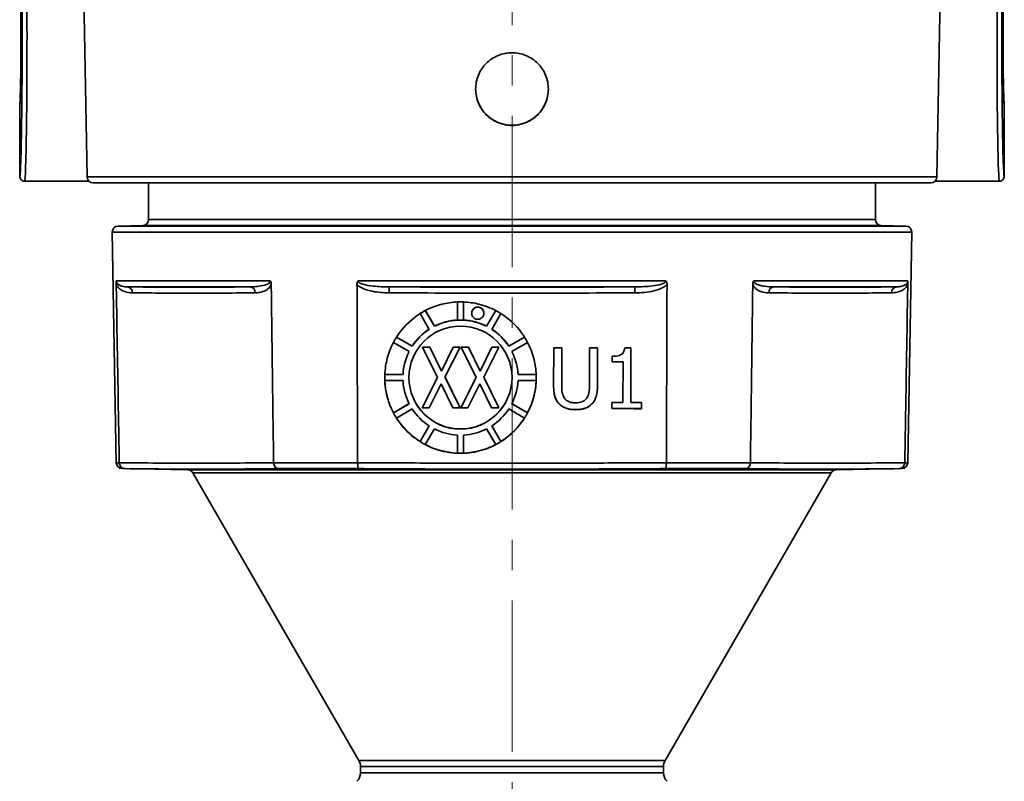
# Model space of a CAD drawing. Units: inches. Extents: x 3005 to 9900, y -109 to 327.
# Drawn here: x 7533 to 7615, y -46 to 16 of the extents above; entities that cross this region are included whole.
import ezdxf

# ---------------------------------------------------------------- set-up
doc = ezdxf.new("R2010")
doc.units = ezdxf.units.IN
doc.header["$MEASUREMENT"] = 0
doc.linetypes.add('CENTER', pattern=[2, 1.25, -0.25, 0.25, -0.25])
doc.linetypes.add('LONG_DASH_DOTTED', pattern=[0.3001, 0.2362, -0.0295, 0.0049, -0.0295])
for name, color, linetype, lineweight in [('Centerline(Atlas Copco)', 7, 'LONG_DASH_DOTTED', 13), ('Visible Edges(Atlas Copco)', 7, 'Continuous', 35), ('Visible Tangent Edges(Atlas Copco)', 7, 'Continuous', 35)]:
    doc.layers.add(name, color=color, linetype=linetype, lineweight=lineweight)

# ---------------------------------------------------------------- blocks, each defined once
blk = doc.blocks.new('ASRT')
at = {"layer": 'Centerline(Atlas Copco)', "linetype": 'CENTER', "ltscale": 10}
blk.add_line((0, 317.483), (0, -2.897), dxfattribs=at)
at = {"layer": 'Visible Edges(Atlas Copco)'}
for p, q in [((-35.073, 92.443), (-35.558, 120.204)), ((35.073, 92.443), (35.558, 120.204)), ((-40.628, 98.394), (-40.628, 98.394)), ((-40.628, 92.494), (-40.628, 98.394)), ((40.628, 98.394), (40.628, 98.394)), ((40.628, 98.394), (40.628, 92.494)), ((-34.923, 92.094), (-40.228, 92.094)), ((34.573, 91.951), (-34.573, 91.951)), ((-30, 88.921), (-30, 91.951)), ((30, 88.921), (30, 91.951)), ((40.228, 92.094), (34.923, 92.094)), ((-32.659, 68.854), (-32.991, 87.877)), ((-30.491, 88.421), (-32.5, 88.386)), ((30.491, 88.421), (32.5, 88.386)), ((32.659, 68.854), (32.991, 87.877)), ((-32.662, 83.583), (-32.658, 83.376)), ((-19.866, 83.376), (-19.869, 83.583)), ((19.869, 83.583), (19.866, 83.376)), ((32.658, 83.376), (32.662, 83.583)), ((-4.5, 82.121), (-4.5, 80.621)), ((-4, 80.621), (-4, 82.121)), ((-6.406, 80.111), (-7.156, 81.409)), ((-7.152, 81.411), (-6.406, 80.119)), ((-2.094, 80.119), (-1.348, 81.411)), ((-1.344, 81.409), (-2.094, 80.111)), ((-7.589, 81.159), (-6.839, 79.861)), ((-4, 80.621), (-4.5, 80.621)), ((-3.326, 81.189), (-3.326, 81.197)), ((-2.326, 81.189), (-2.326, 81.197)), ((-1.661, 79.861), (-0.911, 81.159)), ((-6.406, 80.119), (-6.406, 80.111)), ((-2.094, 80.111), (-2.094, 80.119)), ((-8.234, 78.466), (-9.533, 79.215)), ((-9.529, 79.222), (-8.234, 78.474)), ((-0.266, 78.474), (1.029, 79.222)), ((1.033, 79.215), (-0.266, 78.466)), ((-9.783, 78.782), (-8.484, 78.033)), ((-8.234, 78.474), (-8.234, 78.466)), ((-7.386, 78.385), (-6.778, 78.385)), ((-7.386, 78.377), (-7.386, 78.385)), ((-7.386, 78.377), (-6.778, 78.377)), ((-6.146, 75.877), (-7.386, 78.377)), ((-6.778, 78.385), (-5.822, 76.42)), ((-6.778, 78.377), (-6.778, 78.385)), ((-6.778, 78.377), (-5.822, 76.412)), ((-5.822, 76.42), (-4.85, 78.385)), ((-5.822, 76.412), (-4.85, 78.377)), ((-4.274, 78.377), (-5.53, 75.909)), ((-4.85, 78.385), (-4.274, 78.385)), ((-4.85, 78.377), (-4.85, 78.385)), ((-4.85, 78.377), (-4.274, 78.377)), ((-4.274, 78.377), (-4.274, 78.385)), ((-4.193, 78.385), (-3.585, 78.385)), ((-4.193, 78.377), (-4.193, 78.385)), ((-4.193, 78.377), (-3.585, 78.377)), ((-2.953, 75.877), (-4.193, 78.377)), ((-3.585, 78.385), (-2.629, 76.42)), ((-3.585, 78.377), (-3.585, 78.385)), ((-3.585, 78.377), (-2.629, 76.412)), ((-2.629, 76.42), (-1.657, 78.385)), ((-2.629, 76.412), (-1.657, 78.377)), ((-1.081, 78.377), (-2.338, 75.909)), ((-1.657, 78.385), (-1.081, 78.385)), ((-1.657, 78.377), (-1.657, 78.385)), ((-1.657, 78.377), (-1.081, 78.377)), ((-1.081, 78.377), (-1.081, 78.385)), ((-0.266, 78.466), (-0.266, 78.474)), ((-0.016, 78.033), (1.283, 78.782)), ((3.435, 75.214), (3.446, 78.334)), ((4.11, 78.331), (4.099, 75.212)), ((4.11, 78.331), (4.099, 75.221)), ((6.389, 75.188), (6.399, 78.323)), ((7.064, 78.321), (7.053, 75.202)), ((7.064, 78.321), (7.053, 75.21)), ((9.819, 78.328), (9.804, 73.823)), ((9.819, 78.328), (9.804, 73.832)), ((8.263, 77.179), (8.265, 77.636)), ((-5.822, 76.412), (-5.822, 76.42)), ((-2.629, 76.412), (-2.629, 76.42)), ((9.171, 77.184), (8.263, 77.187)), ((9.159, 73.825), (9.171, 77.176)), ((9.171, 77.176), (9.171, 77.184)), ((-10.495, 76.136), (-8.995, 76.136)), ((-8.995, 76.127), (-10.495, 76.127)), ((-10.495, 75.627), (-8.995, 75.627)), ((-8.995, 76.136), (-8.995, 76.127)), ((-7.423, 73.386), (-6.148, 75.881)), ((-7.423, 73.377), (-6.146, 75.877)), ((-5.53, 75.909), (-4.274, 73.377)), ((-5.528, 75.914), (-4.274, 73.386)), ((-4.23, 73.386), (-2.956, 75.881)), ((-4.23, 73.377), (-2.953, 75.877)), ((-2.338, 75.909), (-1.081, 73.377)), ((-2.335, 75.914), (-1.081, 73.386)), ((0.495, 76.127), (0.495, 76.136)), ((0.495, 76.136), (1.995, 76.136)), ((1.995, 76.127), (0.495, 76.127)), ((0.495, 75.627), (1.995, 75.627)), ((-5.859, 75.371), (-6.847, 73.377)), ((-4.882, 73.377), (-5.859, 75.371)), ((-2.666, 75.371), (-3.654, 73.377)), ((-1.689, 73.377), (-2.666, 75.371)), ((4.099, 75.193), (4.099, 75.202)), ((-9.783, 72.98), (-8.488, 73.728)), ((-8.484, 73.721), (-9.783, 72.971)), ((-9.533, 72.538), (-8.234, 73.288)), ((-7.423, 73.377), (-7.423, 73.386)), ((-6.847, 73.377), (-7.423, 73.377)), ((-4.274, 73.377), (-4.882, 73.377)), ((-4.274, 73.377), (-4.274, 73.386)), ((-4.23, 73.377), (-4.23, 73.386)), ((-3.654, 73.377), (-4.23, 73.377)), ((-1.081, 73.377), (-1.689, 73.377)), ((-1.081, 73.377), (-1.081, 73.386)), ((-0.266, 73.288), (1.033, 72.538)), ((1.283, 72.971), (-0.016, 73.721)), ((-0.012, 73.728), (1.283, 72.98)), ((8.25, 73.318), (8.252, 73.828)), ((10.689, 73.318), (8.25, 73.327)), ((9.804, 73.823), (9.804, 73.832)), ((10.691, 73.82), (10.689, 73.309)), ((10.691, 73.82), (10.689, 73.318)), ((10.689, 73.318), (10.689, 73.309)), ((-9.783, 72.971), (-9.783, 72.98)), ((1.283, 72.98), (1.283, 72.971)), ((-7.589, 70.603), (-6.843, 71.896)), ((-6.839, 71.893), (-7.589, 70.594)), ((-7.156, 70.344), (-6.406, 71.643)), ((-2.094, 71.643), (-1.344, 70.344)), ((-0.911, 70.594), (-1.661, 71.893)), ((-1.657, 71.896), (-0.911, 70.603)), ((-4.5, 69.633), (-4.5, 71.133)), ((-4, 71.133), (-4, 69.633)), ((-7.589, 70.594), (-7.589, 70.603)), ((-0.911, 70.603), (-0.911, 70.594)), ((-32.413, 68.854), (-32.413, 68.854)), ((-26.767, 68.268), (-32.168, 68.363)), ((-19.672, 68.854), (-19.672, 68.854)), ((-12.741, 68.854), (-12.741, 68.854)), ((12.741, 68.854), (12.741, 68.854)), ((19.672, 68.854), (19.672, 68.854)), ((26.767, 68.268), (32.168, 68.363)), ((32.413, 68.854), (32.413, 68.854)), ((-12.634, 44.274), (-26.343, 68.018)), ((12.634, 44.274), (26.343, 68.018)), ((-12.5, 43.774), (-12.5, 43.256)), ((12.5, 43.774), (12.5, 43.256))]:
    blk.add_line(p, q, dxfattribs=at)
for centre, radius, start, end in [((-34.573, 92.451), 0.5, 181, 270), ((34.573, 92.451), 0.5, 270, 359), ((-30.5, 88.921), 0.5, 271, 0), ((30.5, 88.921), 0.5, 180, 269), ((-32.491, 87.886), 0.5, 91, 181), ((32.491, 87.886), 0.5, 359, 89), ((-32.159, 68.862), 0.5, 181, 269), ((-26.776, 67.768), 0.5, 30, 89), ((26.776, 67.768), 0.5, 91, 150), ((32.159, 68.862), 0.5, 271, 359), ((-13.5, 43.774), 1, 0, 30), ((13.5, 43.774), 1, 150, 180), ((-13.5, 43.256), 1, 315, 0), ((13.5, 43.256), 1, 180, 225)]:
    blk.add_arc(centre, radius, start, end, dxfattribs=at)
for centre, major_axis, start_param, end_param in [((0, 99.706), (3, 0), 3.142675, 6.282103), ((-4.25, 75.877), (-6.25, 0), 4.672378, 4.7524), ((-4.25, 75.877), (-6.25, 0), 5.195977, 5.275998), ((-2.826, 81.197), (0.5, 0), 0, 3.141593), ((-4.25, 75.886), (4.752, 0), 1.623435, 2.041757), ((-4.25, 75.877), (-4.752, 0), 4.765027, 5.183349), ((-4.25, 75.877), (4.752, 0), 1.518158, 1.623435), ((-4.25, 75.886), (4.752, 0), 1.099836, 1.518158), ((-4.25, 75.877), (-4.752, 0), 4.241429, 4.659751), ((-4.25, 75.886), (4.752, 0), 2.147953, 2.565355), ((-4.25, 75.877), (-4.752, 0), 5.288626, 5.706948), ((-4.25, 75.877), (-4.752, 0), 3.71783, 4.136152), ((-4.25, 75.886), (4.752, 0), 0.576237, 0.993639), ((-4.25, 75.877), (-6.25, 0), 5.719576, 5.799597), ((-4.25, 75.886), (-4.752, 0), 5.813818, 6.230547), ((-4.25, 75.877), (-4.752, 0), 5.812225, 6.230547), ((-4.25, 75.877), (4.752, 0), 0.052638, 0.47096), ((-4.25, 75.886), (4.752, 0), 0.052638, 0.469367), ((-4.25, 75.877), (-6.25, 0), 6.243175, 6.323196), ((-4.25, 75.886), (-6.25, 0), 0.041408, 0.483588), ((-4.25, 75.877), (-4.752, 0), 0.052638, 0.47096), ((-4.25, 75.886), (-4.252, 0), 0.001026, 3.140566), ((-4.25, 75.877), (4.752, 0), 5.812225, 6.230547), ((-4.25, 75.886), (6.25, 0), 5.799597, 6.241777), ((-4.25, 75.877), (6.25, 0), 6.243175, 6.323196), ((-4.25, 75.877), (4.752, 0), 3.71783, 4.136152), ((-4.25, 75.877), (4.752, 0), 5.288626, 5.706948), ((-4.25, 75.877), (6.25, 0), 3.625181, 3.705202), ((-4.25, 75.886), (-6.25, 0), 0.56482, 1.007187), ((-4.25, 75.886), (-6.25, 0), 2.134406, 2.576773), ((-4.25, 75.877), (4.752, 0), 4.241429, 4.659751), ((-4.25, 75.877), (4.752, 0), 4.765027, 5.183349), ((-4.25, 75.877), (6.25, 0), 4.14878, 4.228801), ((-4.25, 75.886), (-6.25, 0), 1.087907, 1.530786), ((-4.25, 75.886), (-6.25, 0), 1.610807, 2.053686), ((-4.25, 75.877), (-6.25, 0), 1.530786, 1.610807)]:
    blk.add_ellipse(centre, major_axis=major_axis, ratio=0.999848, start_param=start_param, end_param=end_param, dxfattribs=at)
blk.add_ellipse((-4.25, 75.877), major_axis=(-4.252, 0), ratio=0.999848, dxfattribs=at)
for points, degree, knots in [([(-40.611, 110.08), (-40.611, 110.081), (-40.61, 110.075), (-40.606, 110.036), (-40.6, 109.956), (-40.59, 109.755), (-40.585, 109.643), (-40.576, 109.371), (-40.571, 109.209), (-40.563, 108.845), (-40.559, 108.642), (-40.551, 108.199), (-40.548, 107.959), (-40.541, 107.45), (-40.538, 107.18), (-40.534, 106.619), (-40.532, 106.327), (-40.528, 105.728), (-40.527, 105.421), (-40.526, 104.8), (-40.525, 104.485), (-40.526, 103.858), (-40.526, 103.545), (-40.528, 102.928), (-40.53, 102.624), (-40.533, 102.033), (-40.535, 101.746), (-40.541, 101.196), (-40.544, 100.933), (-40.55, 100.439), (-40.554, 100.208), (-40.562, 99.782), (-40.566, 99.588), (-40.575, 99.243), (-40.58, 99.091), (-40.589, 98.837), (-40.594, 98.734), (-40.603, 98.584), (-40.608, 98.532), (-40.611, 98.51), (-40.611, 98.507), (-40.611, 98.507)], 3, [-1.457944, -1.457944, -1.457944, -1.457944, -1.417001, -1.417001, -1.23881, -1.23881, -1.090753, -1.090753, -0.934924, -0.934924, -0.776759, -0.776759, -0.617728, -0.617728, -0.458318, -0.458318, -0.298725, -0.298725, -0.139039, -0.139039, 0.020689, 0.020689, 0.180428, 0.180428, 0.340149, 0.340149, 0.499816, 0.499816, 0.659373, 0.659373, 0.81871, 0.81871, 0.97758, 0.97758, 1.135332, 1.135332, 1.2898, 1.2898, 1.42969, 1.42969, 1.457944, 1.457944, 1.457944, 1.457944]), ([(40.611, 98.507), (40.611, 98.507), (40.61, 98.512), (40.606, 98.551), (40.6, 98.632), (40.59, 98.832), (40.585, 98.945), (40.576, 99.217), (40.571, 99.378), (40.563, 99.742), (40.559, 99.946), (40.551, 100.389), (40.548, 100.628), (40.541, 101.138), (40.538, 101.407), (40.534, 101.969), (40.532, 102.261), (40.528, 102.86), (40.527, 103.167), (40.526, 103.788), (40.525, 104.102), (40.526, 104.729), (40.526, 105.042), (40.528, 105.659), (40.53, 105.963), (40.533, 106.555), (40.535, 106.842), (40.541, 107.391), (40.544, 107.654), (40.55, 108.148), (40.554, 108.38), (40.562, 108.805), (40.566, 109), (40.575, 109.345), (40.58, 109.496), (40.589, 109.75), (40.594, 109.854), (40.603, 110.003), (40.608, 110.056), (40.611, 110.078), (40.611, 110.081), (40.611, 110.081)], 3, [-1.457944, -1.457944, -1.457944, -1.457944, -1.417001, -1.417001, -1.23881, -1.23881, -1.090753, -1.090753, -0.934924, -0.934924, -0.776759, -0.776759, -0.617728, -0.617728, -0.458318, -0.458318, -0.298725, -0.298725, -0.139039, -0.139039, 0.020689, 0.020689, 0.180428, 0.180428, 0.340149, 0.340149, 0.499816, 0.499816, 0.659373, 0.659373, 0.81871, 0.81871, 0.97758, 0.97758, 1.135332, 1.135332, 1.2898, 1.2898, 1.42969, 1.42969, 1.457944, 1.457944, 1.457944, 1.457944]), ([(0, 96.697), (0, 96.697), (0, 96.697), (-0.377, 96.697), (-0.778, 96.773), (-1.517, 97.079), (-1.854, 97.309), (-2.386, 97.842), (-2.617, 98.178), (-2.924, 98.917), (-2.999, 99.318), (-3.001, 100.072), (-2.926, 100.474), (-2.62, 101.214), (-2.389, 101.551), (-1.857, 102.084), (-1.519, 102.315), (-0.78, 102.621), (-0.377, 102.697), (0, 102.697)], 3, [0.4518103, 0.4518103, 0.4518103, 0.4518103, 0.4518115, 0.4518115, 0.5647642, 0.5647642, 0.6777169, 0.6777169, 0.7906699, 0.7906699, 0.903623, 0.903623, 1.0167999, 1.0167999, 1.1299769, 1.1299769, 1.2431536, 1.2431536, 1.3563304, 1.3563304, 1.3563304, 1.3563304]), ([(0, 102.697), (0.377, 102.697), (0.78, 102.621), (1.519, 102.315), (1.857, 102.084), (2.389, 101.551), (2.62, 101.214), (2.926, 100.474), (3.001, 100.072), (3, 99.695), (2.999, 99.318), (2.924, 98.917), (2.617, 98.178), (2.386, 97.842), (1.854, 97.309), (1.517, 97.079), (0.778, 96.773), (0.377, 96.697), (0, 96.697)], 3, [1.3563304, 1.3563304, 1.3563304, 1.3563304, 1.4695071, 1.4695071, 1.5826839, 1.5826839, 1.6958609, 1.6958609, 1.8090378, 1.8090378, 1.8090378, 1.9219909, 1.9219909, 2.0349439, 2.0349439, 2.1478966, 2.1478966, 2.2608481, 2.2608481, 2.2608481, 2.2608481]), ([(-40.228, 92.094), (-40.229, 92.094), (-40.23, 92.094), (-40.284, 92.094), (-40.336, 92.105), (-40.433, 92.146), (-40.476, 92.176), (-40.55, 92.25), (-40.579, 92.294), (-40.618, 92.39), (-40.628, 92.442), (-40.628, 92.494)], 3, [-0.00029092, -0.00029092, -0.00029092, -0.00029092, 0, 0, 0.01586837, 0.01586837, 0.03149581, 0.03149581, 0.04712084, 0.04712084, 0.06274451, 0.06274451, 0.06274451, 0.06274451]), ([(40.228, 92.094), (40.229, 92.094), (40.23, 92.094), (40.284, 92.094), (40.336, 92.105), (40.433, 92.146), (40.476, 92.176), (40.55, 92.25), (40.579, 92.294), (40.618, 92.39), (40.628, 92.442), (40.628, 92.494)], 3, [-0.00029092, -0.00029092, -0.00029092, -0.00029092, 0, 0, 0.01586837, 0.01586837, 0.03149581, 0.03149581, 0.04712084, 0.04712084, 0.06274451, 0.06274451, 0.06274451, 0.06274451]), ([(-32.654, 83.858), (-32.654, 83.858), (-32.654, 83.858), (-32.656, 83.842), (-32.657, 83.824), (-32.659, 83.787), (-32.66, 83.767), (-32.663, 83.699), (-32.663, 83.644), (-32.662, 83.583)], 3, [-0.00013051, -0.00013051, -0.00013051, -0.00013051, 0, 0, 0.00661393, 0.00661393, 0.01334645, 0.01334645, 0.02870311, 0.02870311, 0.02870311, 0.02870311]), ([(-19.869, 83.583), (-19.869, 83.591), (-19.869, 83.598), (-19.871, 83.643), (-19.876, 83.68), (-19.892, 83.743), (-19.901, 83.769), (-19.923, 83.817), (-19.936, 83.838), (-19.952, 83.858), (-19.952, 83.858), (-19.952, 83.858)], 3, [0, 0, 0, 0, 0.00223155, 0.00223155, 0.01343534, 0.01343534, 0.02191746, 0.02191746, 0.02997135, 0.02997135, 0.03010164, 0.03010164, 0.03010164, 0.03010164]), ([(-12.702, 83.858), (-12.702, 83.858), (-12.702, 83.858), (-12.722, 83.836), (-12.737, 83.813), (-12.764, 83.76), (-12.774, 83.73), (-12.789, 83.661), (-12.793, 83.622), (-12.793, 83.583)], 3, [-0.00013039, -0.00013039, -0.00013039, -0.00013039, 0, 0, 0.00880772, 0.00880772, 0.01835316, 0.01835316, 0.03004066, 0.03004066, 0.03004066, 0.03004066]), ([(12.793, 83.583), (12.793, 83.594), (12.793, 83.605), (12.79, 83.653), (12.784, 83.689), (12.767, 83.749), (12.757, 83.774), (12.733, 83.819), (12.719, 83.839), (12.702, 83.858), (12.702, 83.858), (12.702, 83.858)], 3, [0, 0, 0, 0, 0.00328596, 0.00328596, 0.0142654, 0.0142654, 0.02228382, 0.02228382, 0.02996647, 0.02996647, 0.03009667, 0.03009667, 0.03009667, 0.03009667]), ([(19.952, 83.858), (19.952, 83.858), (19.952, 83.858), (19.935, 83.837), (19.921, 83.813), (19.897, 83.76), (19.888, 83.73), (19.873, 83.661), (19.869, 83.622), (19.869, 83.583)], 3, [-0.00013051, -0.00013051, -0.00013051, -0.00013051, 0, 0, 0.00879028, 0.00879028, 0.01834167, 0.01834167, 0.03003993, 0.03003993, 0.03003993, 0.03003993]), ([(32.662, 83.583), (32.662, 83.591), (32.662, 83.598), (32.663, 83.643), (32.663, 83.68), (32.661, 83.743), (32.66, 83.769), (32.658, 83.817), (32.656, 83.838), (32.654, 83.858), (32.654, 83.858), (32.654, 83.858)], 3, [0, 0, 0, 0, 0.00223111, 0.00223111, 0.01343499, 0.01343499, 0.02191731, 0.02191731, 0.02997135, 0.02997135, 0.03010164, 0.03010164, 0.03010164, 0.03010164]), ([(-32.413, 68.854), (-32.431, 69.922), (-32.449, 70.99), (-32.531, 75.831), (-32.595, 79.603), (-32.658, 83.376)], 3, [-1.452336, -1.452336, -1.452336, -1.452336, -1.131914, -1.131914, 0, 0, 0, 0]), ([(-19.866, 83.376), (-19.816, 79.603), (-19.765, 75.83), (-19.701, 70.99), (-19.687, 69.922), (-19.672, 68.854)], 3, [-2.263846, -2.263846, -2.263846, -2.263846, -1.131914, -1.131914, -0.81151, -0.81151, -0.81151, -0.81151]), ([(-12.741, 68.854), (-12.745, 69.922), (-12.748, 70.99), (-12.766, 75.831), (-12.779, 79.603), (-12.792, 83.376)], 3, [-1.452336, -1.452336, -1.452336, -1.452336, -1.131914, -1.131914, 0, 0, 0, 0]), ([(12.792, 83.376), (12.779, 79.603), (12.766, 75.83), (12.748, 70.99), (12.745, 69.922), (12.741, 68.854)], 3, [-2.263846, -2.263846, -2.263846, -2.263846, -1.131914, -1.131914, -0.81151, -0.81151, -0.81151, -0.81151]), ([(19.672, 68.854), (19.687, 69.922), (19.701, 70.99), (19.765, 75.831), (19.816, 79.603), (19.866, 83.376)], 3, [-1.452336, -1.452336, -1.452336, -1.452336, -1.131914, -1.131914, 0, 0, 0, 0]), ([(32.658, 83.376), (32.595, 79.603), (32.531, 75.83), (32.449, 70.99), (32.431, 69.922), (32.413, 68.854)], 3, [-2.263846, -2.263846, -2.263846, -2.263846, -1.131914, -1.131914, -0.81151, -0.81151, -0.81151, -0.81151]), ([(-7.156, 81.409), (-6.725, 81.636), (-6.268, 81.811), (-5.371, 82.04), (-4.937, 82.103), (-4.5, 82.121)], 3, [-3.0462839, -3.0462839, -3.0462839, -3.0462839, -2.8999292, -2.8999292, -2.768563, -2.768563, -2.768563, -2.768563]), ([(-4, 82.121), (-3.57, 82.104), (-3.143, 82.042), (-2.245, 81.816), (-1.781, 81.639), (-1.344, 81.409)], 3, [-2.7185217, -2.7185217, -2.7185217, -2.7185217, -2.5892786, -2.5892786, -2.4407734, -2.4407734, -2.4407734, -2.4407734]), ([(-7.589, 81.159), (-7.561, 81.177), (-7.532, 81.195), (-7.39, 81.282), (-7.274, 81.348), (-7.156, 81.409)], 3, [-3.09634195, -3.09634195, -3.09634195, -3.09634195, -3.08630854, -3.08630854, -3.04628393, -3.04628393, -3.04628393, -3.04628393]), ([(-2.361, 81.371), (-2.372, 81.4), (-2.386, 81.428), (-2.438, 81.511), (-2.484, 81.559), (-2.582, 81.628), (-2.631, 81.652), (-2.723, 81.68), (-2.765, 81.687), (-2.85, 81.69), (-2.891, 81.686), (-2.98, 81.667), (-3.026, 81.65), (-3.125, 81.595), (-3.175, 81.553), (-3.257, 81.451), (-3.288, 81.392), (-3.325, 81.266), (-3.331, 81.2), (-3.317, 81.073), (-3.298, 81.012), (-3.241, 80.903), (-3.204, 80.855), (-3.115, 80.776), (-3.064, 80.745), (-2.968, 80.707), (-2.925, 80.696), (-2.84, 80.687), (-2.798, 80.688), (-2.712, 80.7), (-2.668, 80.712), (-2.57, 80.755), (-2.52, 80.789), (-2.43, 80.877), (-2.392, 80.932), (-2.34, 81.054), (-2.327, 81.12), (-2.326, 81.249), (-2.338, 81.312), (-2.361, 81.371)], 3, [-0.314951, -0.314951, -0.314951, -0.314951, -0.3056269, -0.3056269, -0.285732, -0.285732, -0.2696195, -0.2696195, -0.2568175, -0.2568175, -0.2443925, -0.2443925, -0.2296103, -0.2296103, -0.2102575, -0.2102575, -0.1904351, -0.1904351, -0.1708104, -0.1708104, -0.152029, -0.152029, -0.1338733, -0.1338733, -0.1162819, -0.1162819, -0.1028882, -0.1028882, -0.0906083, -0.0906083, -0.0767992, -0.0767992, -0.0587163, -0.0587163, -0.0389225, -0.0389225, -0.0190163, -0.0190163, 0, 0, 0, 0]), ([(-9.533, 79.215), (-9.463, 79.327), (-9.389, 79.436), (-8.846, 80.186), (-8.261, 80.735), (-7.589, 81.159)], 3, [-3.3744332, -3.3744332, -3.3744332, -3.3744332, -3.3348881, -3.3348881, -3.096342, -3.096342, -3.096342, -3.096342]), ([(-0.911, 81.159), (-0.251, 80.742), (0.326, 80.205), (0.874, 79.458), (0.956, 79.338), (1.033, 79.215)], 3, [-2.3907091, -2.3907091, -2.3907091, -2.3907091, -2.1563061, -2.1563061, -2.1126724, -2.1126724, -2.1126724, -2.1126724]), ([(-10.495, 76.127), (-10.477, 76.583), (-10.409, 77.035), (-10.171, 77.931), (-10.001, 78.369), (-9.783, 78.782)], 3, [-3.7025545, -3.7025545, -3.7025545, -3.7025545, -3.5654315, -3.5654315, -3.4246134, -3.4246134, -3.4246134, -3.4246134]), ([(1.283, 78.782), (1.521, 78.33), (1.703, 77.849), (1.921, 76.948), (1.979, 76.538), (1.995, 76.127)], 3, [-2.0624672, -2.0624672, -2.0624672, -2.0624672, -1.9083979, -1.9083979, -1.7842951, -1.7842951, -1.7842951, -1.7842951]), ([(8.265, 77.636), (8.479, 77.636), (8.697, 77.654), (8.992, 77.752), (9.054, 77.798), (9.131, 77.861), (9.17, 77.91), (9.23, 78.017), (9.251, 78.072), (9.284, 78.194), (9.295, 78.262), (9.301, 78.33)], 3, [0, 0, 0, 0, 0.0640869, 0.0640869, 0.1070144, 0.1070144, 0.1815057, 0.1815057, 0.2502373, 0.2502373, 0.3298681, 0.3298681, 0.3298681, 0.3298681]), ([(-9.783, 72.971), (-9.928, 73.247), (-10.052, 73.533), (-10.155, 73.829), (-10.356, 74.408), (-10.47, 75.014), (-10.495, 75.627)], 3, [-4.0304616, -4.0304616, -4.0304616, -4.0304616, -3.9366889, -3.9366889, -3.9366889, -3.752622, -3.752622, -3.752622, -3.752622]), ([(1.995, 75.627), (1.986, 75.396), (1.964, 75.165), (1.824, 74.249), (1.606, 73.585), (1.283, 72.971)], 3, [-1.7340611, -1.7340611, -1.7340611, -1.7340611, -1.6643424, -1.6643424, -1.4560211, -1.4560211, -1.4560211, -1.4560211]), ([(3.908, 73.689), (3.771, 73.825), (3.666, 73.981), (3.532, 74.307), (3.433, 74.615), (3.435, 75.214)], 3, [0, 0, 0, 0, 0.057672, 0.057672, 0.1058148, 0.1058148, 0.1058148, 0.1058148]), ([(3.908, 73.698), (3.645, 73.958), (3.435, 74.68), (3.435, 75.2)], 2, [0, 0, 0, 1, 1.978746, 1.978746, 1.978746]), ([(4.099, 75.212), (4.099, 75.025), (4.108, 74.813), (4.157, 74.547), (4.194, 74.381), (4.311, 74.202)], 3, [0, 0, 0, 0, 0.05602789, 0.05602789, 0.08077587, 0.08077587, 0.08077587, 0.08077587]), ([(6.17, 74.196), (6.254, 74.322), (6.31, 74.459), (6.357, 74.693), (6.388, 74.868), (6.389, 75.188)], 3, [0, 0, 0, 0, 0.0453111, 0.0453111, 0.07141923, 0.07141923, 0.07141923, 0.07141923]), ([(7.053, 75.202), (7.052, 74.907), (7.026, 74.591), (6.927, 74.245), (6.886, 74.112), (6.735, 73.859), (6.659, 73.764), (6.57, 73.68)], 3, [0, 0, 0, 0, 0.0883384, 0.0883384, 0.1076311, 0.1076311, 0.1213386, 0.1213386, 0.1213386, 0.1213386]), ([(4.311, 74.202), (4.371, 74.11), (4.447, 74.033), (4.654, 73.893), (4.773, 73.853), (4.983, 73.802), (5.111, 73.791), (5.237, 73.79)], 3, [0, 0, 0, 0, 0.0331859, 0.0331859, 0.0749558, 0.0749558, 0.1331687, 0.1331687, 0.1331687, 0.1331687]), ([(5.237, 73.79), (5.425, 73.789), (5.612, 73.817), (5.84, 73.911), (5.923, 73.95), (6.07, 74.068), (6.125, 74.128), (6.17, 74.196)], 3, [0, 0, 0, 0, 0.05630929, 0.05630929, 0.07410959, 0.07410959, 0.08784061, 0.08784061, 0.08784061, 0.08784061]), ([(5.235, 73.223), (4.977, 73.224), (4.709, 73.254), (4.373, 73.374), (4.268, 73.42), (4.07, 73.544), (3.985, 73.612), (3.908, 73.689)], 3, [0, 0, 0, 0, 0.0775005, 0.0775005, 0.106852, 0.106852, 0.1324982, 0.1324982, 0.1324982, 0.1324982]), ([(6.57, 73.68), (6.424, 73.538), (6.257, 73.429), (5.918, 73.295), (5.667, 73.221), (5.235, 73.223)], 3, [0, 0, 0, 0, 0.0611301, 0.0611301, 0.1091097, 0.1091097, 0.1091097, 0.1091097]), ([(-7.589, 70.594), (-8.08, 70.904), (-8.525, 71.282), (-9.143, 71.973), (-9.35, 72.248), (-9.533, 72.538)], 3, [-0.4221308, -0.4221308, -0.4221308, -0.4221308, -0.2474567, -0.2474567, -0.1440244, -0.1440244, -0.1440244, -0.1440244]), ([(1.033, 72.538), (0.635, 71.908), (0.126, 71.353), (-0.612, 70.792), (-0.76, 70.69), (-0.911, 70.594)], 3, [-1.4059629, -1.4059629, -1.4059629, -1.4059629, -1.1817287, -1.1817287, -1.1278593, -1.1278593, -1.1278593, -1.1278593]), ([(-4.5, 69.633), (-4.812, 69.645), (-5.123, 69.681), (-6, 69.85), (-6.552, 70.038), (-7.099, 70.315), (-7.128, 70.33), (-7.156, 70.344)], 3, [-0.7498969, -0.7498969, -0.7498969, -0.7498969, -0.6560989, -0.6560989, -0.4818696, -0.4818696, -0.4722511, -0.4722511, -0.4722511, -0.4722511]), ([(-1.344, 70.344), (-1.654, 70.182), (-1.978, 70.045), (-2.83, 69.767), (-3.368, 69.667), (-3.941, 69.635), (-3.97, 69.634), (-4, 69.633)], 3, [-1.0776856, -1.0776856, -1.0776856, -1.0776856, -0.972168, -0.972168, -0.8088615, -0.8088615, -0.7999712, -0.7999712, -0.7999712, -0.7999712]), ([(-31.938, 68.363), (-31.939, 68.363), (-31.94, 68.363), (-32.001, 68.364), (-32.061, 68.377), (-32.175, 68.427), (-32.228, 68.463), (-32.316, 68.555), (-32.351, 68.609), (-32.399, 68.727), (-32.412, 68.79), (-32.413, 68.854)], 3, [-0.07780918, -0.07780918, -0.07780918, -0.07780918, -0.07748634, -0.07748634, -0.05838278, -0.05838278, -0.03856936, -0.03856936, -0.01917148, -0.01917148, 0, 0, 0, 0]), ([(-19.296, 68.363), (-19.296, 68.363), (-19.297, 68.363), (-19.346, 68.364), (-19.393, 68.377), (-19.483, 68.427), (-19.525, 68.463), (-19.595, 68.555), (-19.622, 68.609), (-19.661, 68.727), (-19.671, 68.79), (-19.672, 68.854)], 3, [-0.0003231, -0.0003231, -0.0003231, -0.0003231, 0, 0, 0.01911946, 0.01911946, 0.03894936, 0.03894936, 0.05836339, 0.05836339, 0.07755081, 0.07755081, 0.07755081, 0.07755081]), ([(-12.642, 68.363), (-12.642, 68.363), (-12.643, 68.363), (-12.656, 68.364), (-12.668, 68.377), (-12.692, 68.427), (-12.703, 68.463), (-12.721, 68.555), (-12.729, 68.609), (-12.738, 68.727), (-12.741, 68.79), (-12.741, 68.854)], 3, [-0.07780918, -0.07780918, -0.07780918, -0.07780918, -0.07748635, -0.07748635, -0.05838278, -0.05838278, -0.03856936, -0.03856936, -0.01917148, -0.01917148, 0, 0, 0, 0]), ([(12.642, 68.363), (12.642, 68.363), (12.643, 68.363), (12.656, 68.364), (12.668, 68.377), (12.692, 68.427), (12.703, 68.463), (12.721, 68.555), (12.729, 68.609), (12.738, 68.727), (12.741, 68.79), (12.741, 68.854)], 3, [-0.0003231, -0.0003231, -0.0003231, -0.0003231, 0, 0, 0.01911946, 0.01911946, 0.03894936, 0.03894936, 0.05836339, 0.05836339, 0.07755082, 0.07755082, 0.07755082, 0.07755082]), ([(19.296, 68.363), (19.296, 68.363), (19.297, 68.363), (19.346, 68.364), (19.393, 68.377), (19.483, 68.427), (19.525, 68.463), (19.595, 68.555), (19.622, 68.609), (19.661, 68.727), (19.671, 68.79), (19.672, 68.854)], 3, [-0.07780918, -0.07780918, -0.07780918, -0.07780918, -0.07748634, -0.07748634, -0.05838278, -0.05838278, -0.03856936, -0.03856936, -0.01917148, -0.01917148, 0, 0, 0, 0]), ([(31.938, 68.363), (31.939, 68.363), (31.94, 68.363), (32.001, 68.364), (32.061, 68.377), (32.175, 68.427), (32.228, 68.463), (32.316, 68.555), (32.351, 68.609), (32.399, 68.727), (32.412, 68.79), (32.413, 68.854)], 3, [-0.0003231, -0.0003231, -0.0003231, -0.0003231, 0, 0, 0.01911946, 0.01911946, 0.03894936, 0.03894936, 0.05836339, 0.05836339, 0.07755081, 0.07755081, 0.07755081, 0.07755081])]:
    blk.add_open_spline(points, degree=degree, knots=knots, dxfattribs=at)
for points, degree in [([(-40.608, 98.535), (-40.621, 98.489), (-40.628, 98.442), (-40.628, 98.394)], 3), ([(40.608, 98.535), (40.621, 98.49), (40.628, 98.442), (40.628, 98.394)], 3), ([(-12.793, 83.583), (-12.793, 83.514), (-12.792, 83.445), (-12.792, 83.376)], 3), ([(12.792, 83.376), (12.792, 83.445), (12.793, 83.514), (12.793, 83.583)], 3), ([(-9.783, 78.782), (-9.706, 78.93), (-9.622, 79.074), (-9.533, 79.215)], 3), ([(3.446, 78.334), (3.667, 78.333), (3.889, 78.332), (4.11, 78.331)], 3), ([(6.399, 78.323), (6.621, 78.323), (6.842, 78.322), (7.064, 78.321)], 3), ([(9.301, 78.33), (9.474, 78.329), (9.646, 78.328), (9.819, 78.328)], 3), ([(9.171, 77.176), (8.869, 77.177), (8.566, 77.178), (8.263, 77.179)], 3), ([(4.099, 75.221), (4.099, 75.211), (4.099, 75.202)], 2), ([(7.053, 75.21), (7.051, 74.688), (6.838, 73.943), (6.57, 73.689)], 2), ([(5.235, 73.232), (4.793, 73.233), (4.138, 73.466), (3.908, 73.698)], 2), ([(6.57, 73.689), (6.33, 73.455), (5.697, 73.23), (5.235, 73.232)], 2), ([(10.689, 73.309), (9.876, 73.312), (9.063, 73.315), (8.25, 73.318)], 3), ([(8.252, 73.828), (8.554, 73.827), (8.857, 73.826), (9.159, 73.825)], 3), ([(9.804, 73.823), (10.099, 73.822), (10.395, 73.821), (10.691, 73.82)], 3)]:
    blk.add_open_spline(points, degree=degree, dxfattribs=at)
at = {"layer": 'Visible Tangent Edges(Atlas Copco)'}
for p, q in [((-35.073, 92.443), (35.073, 92.443)), ((-30, 88.921), (30, 88.921)), ((32.991, 87.877), (-32.991, 87.877)), ((-32.5, 88.386), (32.5, 88.386)), ((30.491, 88.421), (-30.491, 88.421)), ((-32.654, 83.858), (-19.952, 83.858)), ((-12.702, 83.858), (12.702, 83.858)), ((19.952, 83.858), (32.654, 83.858)), ((-21.617, 83.367), (-31.744, 83.367)), ((-10.13, 82.876), (-10.127, 83.367)), ((10.127, 83.367), (-10.127, 83.367)), ((10.13, 82.876), (10.127, 83.367)), ((31.744, 83.367), (21.617, 83.367)), ((4.099, 75.212), (4.099, 75.221)), ((7.053, 75.202), (7.053, 75.21)), ((3.908, 73.689), (3.908, 73.698)), ((5.235, 73.232), (5.235, 73.223)), ((6.57, 73.68), (6.57, 73.689)), ((-32.659, 68.854), (-32.413, 68.854)), ((-31.938, 68.363), (-32.168, 68.363)), ((-26.767, 68.268), (26.767, 68.268)), ((-19.672, 68.854), (-12.741, 68.854)), ((-12.642, 68.363), (-19.296, 68.363)), ((19.296, 68.363), (12.642, 68.363)), ((12.741, 68.854), (19.672, 68.854)), ((32.168, 68.363), (31.938, 68.363)), ((32.413, 68.854), (32.659, 68.854)), ((26.343, 68.018), (-26.343, 68.018)), ((-12.634, 44.274), (12.634, 44.274)), ((12.5, 43.774), (-12.5, 43.774)), ((-12.5, 43.256), (12.5, 43.256))]:
    blk.add_line(p, q, dxfattribs=at)
for centre, major_axis, ratio, start_param, end_param in [((-40.628, 104.094), (0, -11.6), 0.017455, 6.282584, 9.42538), ((-40.228, 104.094), (0, 12), 0.016873, 3.141592, 6.283185), ((40.228, 104.094), (0, -12), 0.016873, 3.141593, 6.283185), ((40.628, 104.094), (0, 11.6), 0.017455, 6.282584, 9.42538), ((-40.628, 104.294), (0, 5.9), 0.017455, 3.141442, 6.283336), ((40.628, 104.294), (0, -5.9), 0.017455, 3.141442, 6.283336), ((-31.753, 82.867), (0.005, 0.5), 0.866013, 4.739283, 6.276045), ((-21.623, 82.867), (-0.005, 0.5), 0.866012, 4.720402, 6.257164), ((21.623, 82.867), (0.005, 0.5), 0.866012, 0.026021, 1.562783), ((31.753, 82.867), (-0.005, 0.5), 0.866013, 0.00714, 1.543902)]:
    blk.add_ellipse(centre, major_axis=major_axis, ratio=ratio, start_param=start_param, end_param=end_param, dxfattribs=at)
for points, knots in [([(-31.744, 83.367), (-31.894, 83.368), (-32.039, 83.382), (-32.256, 83.439), (-32.332, 83.467), (-32.469, 83.543), (-32.531, 83.588), (-32.618, 83.705), (-32.648, 83.769), (-32.654, 83.847), (-32.654, 83.853), (-32.654, 83.858)], [-0.4487001, -0.4487001, -0.4487001, -0.4487001, -0.3192555, -0.3192555, -0.2476003, -0.2476003, -0.1835287, -0.1835287, -0.1394877, -0.1394877, -0.1361809, -0.1361809, -0.1361809, -0.1361809]), ([(-19.952, 83.858), (-19.952, 83.853), (-19.952, 83.847), (-19.96, 83.761), (-20.028, 83.693), (-20.199, 83.581), (-20.311, 83.539), (-20.614, 83.45), (-20.814, 83.418), (-21.214, 83.377), (-21.416, 83.368), (-21.617, 83.367)], [-0.3125155, -0.3125155, -0.3125155, -0.3125155, -0.3092602, -0.3092602, -0.2604876, -0.2604876, -0.2003699, -0.2003699, -0.1001875, -0.1001875, 0, 0, 0, 0]), ([(-10.127, 83.367), (-10.575, 83.368), (-11.019, 83.384), (-11.748, 83.461), (-12.043, 83.505), (-12.42, 83.62), (-12.531, 83.663), (-12.611, 83.722), (-12.629, 83.735), (-12.645, 83.749), (-12.68, 83.787), (-12.695, 83.812), (-12.701, 83.845), (-12.702, 83.852), (-12.702, 83.858)], [-0.282749, -0.282749, -0.282749, -0.282749, -0.1413745, -0.1413745, -0.0437162, -0.0437162, 0, 0, 0, 0.0098595, 0.0098595, 0.0256346, 0.0256346, 0.0296648, 0.0296648, 0.0296648, 0.0296648]), ([(12.702, 83.858), (12.702, 83.852), (12.701, 83.845), (12.695, 83.812), (12.68, 83.787), (12.645, 83.749), (12.629, 83.735), (12.611, 83.722), (12.531, 83.663), (12.42, 83.62), (12.091, 83.52), (11.854, 83.479), (11.134, 83.388), (10.632, 83.369), (10.127, 83.367)], [-0.3124138, -0.3124138, -0.3124138, -0.3124138, -0.3083836, -0.3083836, -0.2926084, -0.2926084, -0.2827489, -0.2827489, -0.2827489, -0.2390327, -0.2390327, -0.1593938, -0.1593938, 0, 0, 0, 0]), ([(21.617, 83.367), (21.357, 83.368), (21.096, 83.382), (20.697, 83.439), (20.556, 83.467), (20.299, 83.543), (20.18, 83.588), (20.016, 83.705), (19.959, 83.769), (19.952, 83.847), (19.952, 83.853), (19.952, 83.858)], [-0.4486979, -0.4486979, -0.4486979, -0.4486979, -0.3192524, -0.3192524, -0.2475993, -0.2475993, -0.1835271, -0.1835271, -0.1394828, -0.1394828, -0.1361787, -0.1361787, -0.1361787, -0.1361787]), ([(32.654, 83.858), (32.654, 83.853), (32.654, 83.847), (32.648, 83.761), (32.611, 83.693), (32.521, 83.581), (32.462, 83.539), (32.301, 83.45), (32.193, 83.418), (31.973, 83.377), (31.86, 83.368), (31.744, 83.367)], [-0.3125154, -0.3125154, -0.3125154, -0.3125154, -0.3092594, -0.3092594, -0.2604835, -0.2604835, -0.2003667, -0.2003667, -0.100186, -0.100186, 0, 0, 0, 0]), ([(-32.662, 83.583), (-32.643, 83.537), (-32.622, 83.495), (-32.516, 83.318), (-32.416, 83.228), (-32.201, 83.075), (-32.083, 83.02), (-31.751, 82.906), (-31.535, 82.878), (-31.32, 82.876)], [0.1660084, 0.1660084, 0.1660084, 0.1660084, 0.1835287, 0.1835287, 0.2476003, 0.2476003, 0.3192555, 0.3192555, 0.4487001, 0.4487001, 0.4487001, 0.4487001]), ([(-21.617, 83.367), (-23.305, 83.349), (-24.993, 83.339), (-28.368, 83.339), (-30.056, 83.349), (-31.744, 83.367)], [0, 0, 0, 0, 1.012972, 1.012972, 2.025944, 2.025944, 2.025944, 2.025944]), ([(-21.19, 82.876), (-21.023, 82.878), (-20.857, 82.895), (-20.527, 82.978), (-20.363, 83.042), (-20.114, 83.22), (-20.022, 83.304), (-19.917, 83.473), (-19.89, 83.524), (-19.869, 83.583)], [0, 0, 0, 0, 0.1001875, 0.1001875, 0.2003699, 0.2003699, 0.2604876, 0.2604876, 0.282688, 0.282688, 0.282688, 0.282688]), ([(-12.793, 83.583), (-12.705, 83.468), (-12.584, 83.381), (-12.174, 83.151), (-11.855, 83.064), (-11.073, 82.911), (-10.601, 82.878), (-10.13, 82.876)], [0.0001613, 0.0001613, 0.0001613, 0.0001613, 0.0437162, 0.0437162, 0.1413745, 0.1413745, 0.282749, 0.282749, 0.282749, 0.282749]), ([(10.127, 83.367), (6.751, 83.349), (3.376, 83.339), (-3.376, 83.339), (-6.751, 83.349), (-10.127, 83.367)], [0, 0, 0, 0, 1.012972, 1.012972, 2.025944, 2.025944, 2.025944, 2.025944]), ([(10.13, 82.876), (10.661, 82.879), (11.194, 82.918), (11.97, 83.1), (12.226, 83.181), (12.584, 83.381), (12.705, 83.468), (12.793, 83.583)], [0, 0, 0, 0, 0.1593938, 0.1593938, 0.2390327, 0.2390327, 0.2825877, 0.2825877, 0.2825877, 0.2825877]), ([(19.869, 83.583), (19.886, 83.537), (19.906, 83.495), (20.007, 83.318), (20.104, 83.228), (20.315, 83.075), (20.431, 83.02), (20.759, 82.906), (20.974, 82.878), (21.19, 82.876)], [0.1660061, 0.1660061, 0.1660061, 0.1660061, 0.1835271, 0.1835271, 0.2475993, 0.2475993, 0.3192524, 0.3192524, 0.4486979, 0.4486979, 0.4486979, 0.4486979]), ([(31.744, 83.367), (30.056, 83.349), (28.368, 83.339), (24.993, 83.339), (23.305, 83.349), (21.617, 83.367)], [0, 0, 0, 0, 1.012972, 1.012972, 2.025944, 2.025944, 2.025944, 2.025944]), ([(31.32, 82.876), (31.487, 82.878), (31.654, 82.895), (31.986, 82.978), (32.152, 83.042), (32.406, 83.22), (32.5, 83.304), (32.611, 83.473), (32.639, 83.524), (32.662, 83.583)], [0, 0, 0, 0, 0.100186, 0.100186, 0.2003667, 0.2003667, 0.2604835, 0.2604835, 0.282688, 0.282688, 0.282688, 0.282688]), ([(-31.32, 82.876), (-29.631, 82.857), (-27.943, 82.848), (-24.567, 82.848), (-22.878, 82.857), (-21.19, 82.876)], [-2.025944, -2.025944, -2.025944, -2.025944, -1.012972, -1.012972, 0, 0, 0, 0]), ([(-10.13, 82.876), (-6.753, 82.857), (-3.377, 82.848), (3.377, 82.848), (6.753, 82.857), (10.13, 82.876)], [-2.025944, -2.025944, -2.025944, -2.025944, -1.012972, -1.012972, 0, 0, 0, 0]), ([(21.19, 82.876), (22.878, 82.857), (24.567, 82.848), (27.943, 82.848), (29.631, 82.857), (31.32, 82.876)], [-2.025944, -2.025944, -2.025944, -2.025944, -1.012972, -1.012972, 0, 0, 0, 0]), ([(-1.344, 81.409), (-1.216, 81.342), (-1.089, 81.27), (-0.947, 81.182), (-0.929, 81.171), (-0.911, 81.159)], [-2.44077343, -2.44077343, -2.44077343, -2.44077343, -2.39717624, -2.39717624, -2.39070913, -2.39070913, -2.39070913, -2.39070913]), ([(1.283, 72.971), (1.244, 72.896), (1.203, 72.821), (1.119, 72.677), (1.077, 72.607), (1.033, 72.538)], [-1.45602109, -1.45602109, -1.45602109, -1.45602109, -1.43044524, -1.43044524, -1.40596287, -1.40596287, -1.40596287, -1.40596287]), ([(-19.672, 68.854), (-20.733, 68.84), (-21.794, 68.828), (-23.924, 68.813), (-24.993, 68.808), (-26.062, 68.809), (-27.125, 68.809), (-28.188, 68.813), (-30.305, 68.828), (-31.359, 68.84), (-32.413, 68.854)], [0.005139, 0.005139, 0.005139, 0.005139, 0.641567, 0.641567, 1.283134, 1.283134, 1.283134, 1.920791, 1.920791, 2.553308, 2.553308, 2.553308, 2.553308]), ([(-31.938, 68.363), (-30.901, 68.348), (-29.863, 68.337), (-27.763, 68.321), (-26.7, 68.317), (-25.637, 68.317), (-24.567, 68.317), (-23.498, 68.321), (-21.384, 68.337), (-20.34, 68.348), (-19.296, 68.363)], [-2.543117, -2.543117, -2.543117, -2.543117, -1.920791, -1.920791, -1.283134, -1.283134, -1.283134, -0.641567, -0.641567, -0.015331, -0.015331, -0.015331, -0.015331]), ([(12.741, 68.854), (10.619, 68.84), (8.498, 68.828), (4.238, 68.813), (2.099, 68.808), (-0.039, 68.809), (-2.165, 68.809), (-4.29, 68.813), (-8.524, 68.828), (-10.632, 68.84), (-12.741, 68.854)], [0.005139, 0.005139, 0.005139, 0.005139, 0.641567, 0.641567, 1.283134, 1.283134, 1.283134, 1.920791, 1.920791, 2.553308, 2.553308, 2.553308, 2.553308]), ([(-12.642, 68.363), (-10.567, 68.348), (-8.492, 68.337), (-4.291, 68.321), (-2.165, 68.317), (-0.039, 68.317), (2.1, 68.317), (4.239, 68.321), (8.466, 68.337), (10.554, 68.348), (12.642, 68.363)], [-2.543117, -2.543117, -2.543117, -2.543117, -1.920791, -1.920791, -1.283134, -1.283134, -1.283134, -0.641567, -0.641567, -0.015331, -0.015331, -0.015331, -0.015331]), ([(19.296, 68.363), (20.333, 68.348), (21.371, 68.337), (23.472, 68.321), (24.535, 68.317), (25.598, 68.317), (26.667, 68.317), (27.737, 68.321), (29.85, 68.337), (30.894, 68.348), (31.938, 68.363)], [-2.543117, -2.543117, -2.543117, -2.543117, -1.920791, -1.920791, -1.283134, -1.283134, -1.283134, -0.641567, -0.641567, -0.015331, -0.015331, -0.015331, -0.015331]), ([(32.413, 68.854), (31.352, 68.84), (30.292, 68.828), (28.162, 68.813), (27.092, 68.808), (26.023, 68.809), (24.96, 68.809), (23.898, 68.813), (21.781, 68.828), (20.726, 68.84), (19.672, 68.854)], [0.005139, 0.005139, 0.005139, 0.005139, 0.641567, 0.641567, 1.283134, 1.283134, 1.283134, 1.920791, 1.920791, 2.553308, 2.553308, 2.553308, 2.553308])]:
    blk.add_open_spline(points, degree=3, knots=knots, dxfattribs=at)
for points in [[(1.033, 79.215), (1.122, 79.074), (1.206, 78.93), (1.283, 78.782)], [(-0.911, 70.594), (-1.052, 70.505), (-1.196, 70.422), (-1.344, 70.344)]]:
    blk.add_open_spline(points, degree=3, dxfattribs=at)

msp = doc.modelspace()

# ---------------------------------------------------------------- block references
msp.add_blockref('ASRT', (7573.922, -88.93))

doc.saveas('drawing.dxf')
